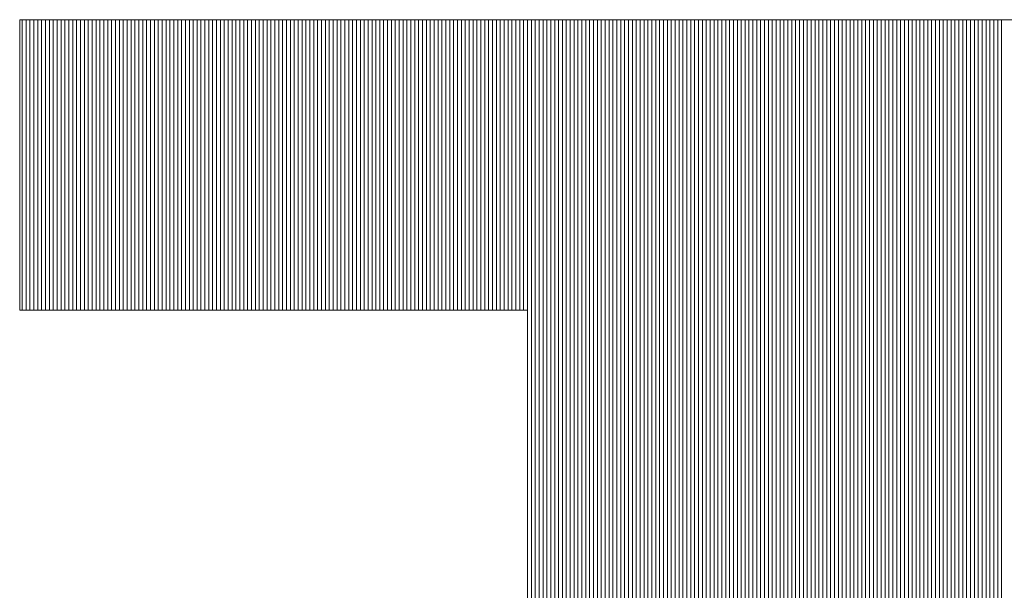
# Model space of a CAD drawing. Extents: x -247 to 159, y -311 to -15.
# Drawn here: x 20 to 23, y -286 to -284 of the extents above; entities that cross this region are included whole.
import ezdxf

# ---------------------------------------------------------------- set-up
doc = ezdxf.new("R2010")
doc.units = 0
doc.header["$LTSCALE"] = 0.25
doc.header["$MEASUREMENT"] = 0
doc.layers.add('waku', color=7, linetype='CONTINUOUS', lineweight=15)

# ---------------------------------------------------------------- blocks, each defined once
blk = doc.blocks.new('BEYE')
at = {"layer": 'waku', "color": 7, "linetype": 'Continuous'}
for p, q in [((19.6659, -289.5218), (25.0339, -289.5218)), ((19.6659, -289.5218), (19.6659, -290.6438)), ((19.6757, -290.6438), (19.6757, -289.5218)), ((19.6757, -290.6438), (19.6757, -289.5218)), ((19.6757, -290.6438), (19.6757, -289.5218)), ((19.6757, -290.6438), (19.6757, -289.5218)), ((19.6757, -290.6438), (19.6757, -289.5218)), ((19.6757, -290.6438), (19.6757, -289.5218)), ((19.6907, -290.6438), (19.6907, -289.5218)), ((19.6907, -290.6438), (19.6907, -289.5218)), ((19.6907, -290.6438), (19.6907, -289.5218)), ((19.7057, -290.6438), (19.7057, -289.5218)), ((19.7057, -290.6438), (19.7057, -289.5218)), ((19.7057, -290.6438), (19.7057, -289.5218)), ((19.7207, -290.6438), (19.7207, -289.5218)), ((19.7207, -290.6438), (19.7207, -289.5218)), ((19.7207, -290.6438), (19.7207, -289.5218)), ((19.7357, -290.6438), (19.7357, -289.5218)), ((19.7357, -290.6438), (19.7357, -289.5218)), ((19.7357, -290.6438), (19.7357, -289.5218)), ((19.7507, -290.6438), (19.7507, -289.5218)), ((19.7507, -290.6438), (19.7507, -289.5218)), ((19.7507, -290.6438), (19.7507, -289.5218)), ((19.7657, -290.6438), (19.7657, -289.5218)), ((19.7657, -290.6438), (19.7657, -289.5218)), ((19.7657, -290.6438), (19.7657, -289.5218)), ((19.7807, -290.6438), (19.7807, -289.5218)), ((19.7807, -290.6438), (19.7807, -289.5218)), ((19.7807, -290.6438), (19.7807, -289.5218)), ((19.7957, -290.6438), (19.7957, -289.5218)), ((19.7957, -290.6438), (19.7957, -289.5218)), ((19.7957, -290.6438), (19.7957, -289.5218)), ((19.8107, -290.6438), (19.8107, -289.5218)), ((19.8107, -290.6438), (19.8107, -289.5218)), ((19.8107, -290.6438), (19.8107, -289.5218)), ((19.8257, -290.6438), (19.8257, -289.5218)), ((19.8257, -290.6438), (19.8257, -289.5218)), ((19.8257, -290.6438), (19.8257, -289.5218)), ((19.8257, -290.6438), (19.8257, -289.5218)), ((19.8257, -290.6438), (19.8257, -289.5218)), ((19.8257, -290.6438), (19.8257, -289.5218)), ((19.8407, -290.6438), (19.8407, -289.5218)), ((19.8407, -290.6438), (19.8407, -289.5218)), ((19.8407, -290.6438), (19.8407, -289.5218)), ((19.8557, -290.6438), (19.8557, -289.5218)), ((19.8557, -290.6438), (19.8557, -289.5218)), ((19.8557, -290.6438), (19.8557, -289.5218)), ((19.8707, -290.6438), (19.8707, -289.5218)), ((19.8707, -290.6438), (19.8707, -289.5218)), ((19.8707, -290.6438), (19.8707, -289.5218)), ((19.8857, -290.6438), (19.8857, -289.5218)), ((19.8857, -290.6438), (19.8857, -289.5218)), ((19.8857, -290.6438), (19.8857, -289.5218)), ((19.9007, -290.6438), (19.9007, -289.5218)), ((19.9007, -290.6438), (19.9007, -289.5218)), ((19.9007, -290.6438), (19.9007, -289.5218)), ((19.9157, -290.6438), (19.9157, -289.5218)), ((19.9157, -290.6438), (19.9157, -289.5218)), ((19.9157, -290.6438), (19.9157, -289.5218)), ((19.9307, -290.6438), (19.9307, -289.5218)), ((19.9307, -290.6438), (19.9307, -289.5218)), ((19.9307, -290.6438), (19.9307, -289.5218)), ((19.9457, -290.6438), (19.9457, -289.5218)), ((19.9457, -290.6438), (19.9457, -289.5218)), ((19.9457, -290.6438), (19.9457, -289.5218)), ((19.9607, -290.6438), (19.9607, -289.5218)), ((19.9607, -290.6438), (19.9607, -289.5218)), ((19.9607, -290.6438), (19.9607, -289.5218)), ((19.9757, -290.6438), (19.9757, -289.5218)), ((19.9757, -290.6438), (19.9757, -289.5218)), ((19.9757, -290.6438), (19.9757, -289.5218)), ((19.9757, -290.6438), (19.9757, -289.5218)), ((19.9757, -290.6438), (19.9757, -289.5218)), ((19.9757, -290.6438), (19.9757, -289.5218)), ((19.9907, -290.6438), (19.9907, -289.5218)), ((19.9907, -290.6438), (19.9907, -289.5218)), ((19.9907, -290.6438), (19.9907, -289.5218)), ((20.0057, -290.6438), (20.0057, -289.5218)), ((20.0057, -290.6438), (20.0057, -289.5218)), ((20.0057, -290.6438), (20.0057, -289.5218)), ((20.0207, -290.6438), (20.0207, -289.5218)), ((20.0207, -290.6438), (20.0207, -289.5218)), ((20.0207, -290.6438), (20.0207, -289.5218)), ((20.0357, -290.6438), (20.0357, -289.5218)), ((20.0357, -290.6438), (20.0357, -289.5218)), ((20.0357, -290.6438), (20.0357, -289.5218)), ((20.0507, -290.6438), (20.0507, -289.5218)), ((20.0507, -290.6438), (20.0507, -289.5218)), ((20.0507, -290.6438), (20.0507, -289.5218)), ((20.0657, -290.6438), (20.0657, -289.5218)), ((20.0657, -290.6438), (20.0657, -289.5218)), ((20.0657, -290.6438), (20.0657, -289.5218)), ((20.0807, -290.6438), (20.0807, -289.5218)), ((20.0807, -290.6438), (20.0807, -289.5218)), ((20.0807, -290.6438), (20.0807, -289.5218)), ((20.0957, -290.6438), (20.0957, -289.5218)), ((20.0957, -290.6438), (20.0957, -289.5218)), ((20.0957, -290.6438), (20.0957, -289.5218)), ((20.1107, -290.6438), (20.1107, -289.5218)), ((20.1107, -290.6438), (20.1107, -289.5218)), ((20.1107, -290.6438), (20.1107, -289.5218)), ((20.1257, -290.6438), (20.1257, -289.5218)), ((20.1257, -290.6438), (20.1257, -289.5218)), ((20.1257, -290.6438), (20.1257, -289.5218)), ((20.1257, -290.6438), (20.1257, -289.5218)), ((20.1257, -290.6438), (20.1257, -289.5218)), ((20.1257, -290.6438), (20.1257, -289.5218)), ((20.1407, -290.6438), (20.1407, -289.5218)), ((20.1407, -290.6438), (20.1407, -289.5218)), ((20.1407, -290.6438), (20.1407, -289.5218)), ((20.1557, -290.6438), (20.1557, -289.5218)), ((20.1557, -290.6438), (20.1557, -289.5218)), ((20.1557, -290.6438), (20.1557, -289.5218)), ((20.1707, -290.6438), (20.1707, -289.5218)), ((20.1707, -290.6438), (20.1707, -289.5218)), ((20.1707, -290.6438), (20.1707, -289.5218)), ((20.1857, -290.6438), (20.1857, -289.5218)), ((20.1857, -290.6438), (20.1857, -289.5218)), ((20.1857, -290.6438), (20.1857, -289.5218)), ((20.2007, -290.6438), (20.2007, -289.5218)), ((20.2007, -290.6438), (20.2007, -289.5218)), ((20.2007, -290.6438), (20.2007, -289.5218)), ((20.2157, -290.6438), (20.2157, -289.5218)), ((20.2157, -290.6438), (20.2157, -289.5218)), ((20.2157, -290.6438), (20.2157, -289.5218)), ((20.2307, -290.6438), (20.2307, -289.5218)), ((20.2307, -290.6438), (20.2307, -289.5218)), ((20.2307, -290.6438), (20.2307, -289.5218)), ((20.2457, -290.6438), (20.2457, -289.5218)), ((20.2457, -290.6438), (20.2457, -289.5218)), ((20.2457, -290.6438), (20.2457, -289.5218)), ((20.2607, -290.6438), (20.2607, -289.5218)), ((20.2607, -290.6438), (20.2607, -289.5218)), ((20.2607, -290.6438), (20.2607, -289.5218)), ((20.2757, -290.6438), (20.2757, -289.5218)), ((20.2757, -290.6438), (20.2757, -289.5218)), ((20.2757, -290.6438), (20.2757, -289.5218)), ((20.2757, -290.6438), (20.2757, -289.5218)), ((20.2757, -290.6438), (20.2757, -289.5218)), ((20.2757, -290.6438), (20.2757, -289.5218)), ((20.2907, -290.6438), (20.2907, -289.5218)), ((20.2907, -290.6438), (20.2907, -289.5218)), ((20.2907, -290.6438), (20.2907, -289.5218)), ((20.3057, -290.6438), (20.3057, -289.5218)), ((20.3057, -290.6438), (20.3057, -289.5218)), ((20.3057, -290.6438), (20.3057, -289.5218)), ((20.3207, -290.6438), (20.3207, -289.5218)), ((20.3207, -290.6438), (20.3207, -289.5218)), ((20.3207, -290.6438), (20.3207, -289.5218)), ((20.3357, -290.6438), (20.3357, -289.5218)), ((20.3357, -290.6438), (20.3357, -289.5218)), ((20.3357, -290.6438), (20.3357, -289.5218)), ((20.3507, -290.6438), (20.3507, -289.5218)), ((20.3507, -290.6438), (20.3507, -289.5218)), ((20.3507, -290.6438), (20.3507, -289.5218)), ((20.3657, -290.6438), (20.3657, -289.5218)), ((20.3657, -290.6438), (20.3657, -289.5218)), ((20.3657, -290.6438), (20.3657, -289.5218)), ((20.3807, -290.6438), (20.3807, -289.5218)), ((20.3807, -290.6438), (20.3807, -289.5218)), ((20.3807, -290.6438), (20.3807, -289.5218)), ((20.3957, -290.6438), (20.3957, -289.5218)), ((20.3957, -290.6438), (20.3957, -289.5218)), ((20.3957, -290.6438), (20.3957, -289.5218)), ((20.4107, -290.6438), (20.4107, -289.5218)), ((20.4107, -290.6438), (20.4107, -289.5218)), ((20.4107, -290.6438), (20.4107, -289.5218)), ((20.4257, -290.6438), (20.4257, -289.5218)), ((20.4257, -290.6438), (20.4257, -289.5218)), ((20.4257, -290.6438), (20.4257, -289.5218)), ((20.4257, -290.6438), (20.4257, -289.5218)), ((20.4257, -290.6438), (20.4257, -289.5218)), ((20.4257, -290.6438), (20.4257, -289.5218)), ((20.4407, -290.6438), (20.4407, -289.5218)), ((20.4407, -290.6438), (20.4407, -289.5218)), ((20.4407, -290.6438), (20.4407, -289.5218)), ((20.4557, -290.6438), (20.4557, -289.5218)), ((20.4557, -290.6438), (20.4557, -289.5218)), ((20.4557, -290.6438), (20.4557, -289.5218)), ((20.4707, -290.6438), (20.4707, -289.5218)), ((20.4707, -290.6438), (20.4707, -289.5218)), ((20.4707, -290.6438), (20.4707, -289.5218)), ((20.4857, -290.6438), (20.4857, -289.5218)), ((20.4857, -290.6438), (20.4857, -289.5218)), ((20.4857, -290.6438), (20.4857, -289.5218)), ((20.5007, -290.6438), (20.5007, -289.5218)), ((20.5007, -290.6438), (20.5007, -289.5218)), ((20.5007, -290.6438), (20.5007, -289.5218)), ((20.5157, -290.6438), (20.5157, -289.5218)), ((20.5157, -290.6438), (20.5157, -289.5218)), ((20.5157, -290.6438), (20.5157, -289.5218)), ((20.5307, -290.6438), (20.5307, -289.5218)), ((20.5307, -290.6438), (20.5307, -289.5218)), ((20.5307, -290.6438), (20.5307, -289.5218)), ((20.5457, -290.6438), (20.5457, -289.5218)), ((20.5457, -290.6438), (20.5457, -289.5218)), ((20.5457, -290.6438), (20.5457, -289.5218)), ((20.5607, -290.6438), (20.5607, -289.5218)), ((20.5607, -290.6438), (20.5607, -289.5218)), ((20.5607, -290.6438), (20.5607, -289.5218)), ((20.5757, -290.6438), (20.5757, -289.5218)), ((20.5757, -290.6438), (20.5757, -289.5218)), ((20.5757, -290.6438), (20.5757, -289.5218)), ((20.5757, -290.6438), (20.5757, -289.5218)), ((20.5757, -290.6438), (20.5757, -289.5218)), ((20.5757, -290.6438), (20.5757, -289.5218)), ((20.5907, -290.6438), (20.5907, -289.5218)), ((20.5907, -290.6438), (20.5907, -289.5218)), ((20.5907, -290.6438), (20.5907, -289.5218)), ((20.6057, -290.6438), (20.6057, -289.5218)), ((20.6057, -290.6438), (20.6057, -289.5218)), ((20.6057, -290.6438), (20.6057, -289.5218)), ((20.6207, -290.6438), (20.6207, -289.5218)), ((20.6207, -290.6438), (20.6207, -289.5218)), ((20.6207, -290.6438), (20.6207, -289.5218)), ((20.6357, -290.6438), (20.6357, -289.5218)), ((20.6357, -290.6438), (20.6357, -289.5218)), ((20.6357, -290.6438), (20.6357, -289.5218)), ((20.6507, -290.6438), (20.6507, -289.5218)), ((20.6507, -290.6438), (20.6507, -289.5218)), ((20.6507, -290.6438), (20.6507, -289.5218)), ((20.6657, -290.6438), (20.6657, -289.5218)), ((20.6657, -290.6438), (20.6657, -289.5218)), ((20.6657, -290.6438), (20.6657, -289.5218)), ((20.6807, -290.6438), (20.6807, -289.5218)), ((20.6807, -290.6438), (20.6807, -289.5218)), ((20.6807, -290.6438), (20.6807, -289.5218)), ((20.6957, -290.6438), (20.6957, -289.5218)), ((20.6957, -290.6438), (20.6957, -289.5218)), ((20.6957, -290.6438), (20.6957, -289.5218)), ((20.7107, -290.6438), (20.7107, -289.5218)), ((20.7107, -290.6438), (20.7107, -289.5218)), ((20.7107, -290.6438), (20.7107, -289.5218)), ((20.7257, -290.6438), (20.7257, -289.5218)), ((20.7257, -290.6438), (20.7257, -289.5218)), ((20.7257, -290.6438), (20.7257, -289.5218)), ((20.7257, -290.6438), (20.7257, -289.5218)), ((20.7257, -290.6438), (20.7257, -289.5218)), ((20.7257, -290.6438), (20.7257, -289.5218)), ((20.7407, -290.6438), (20.7407, -289.5218)), ((20.7407, -290.6438), (20.7407, -289.5218)), ((20.7407, -290.6438), (20.7407, -289.5218)), ((20.7557, -290.6438), (20.7557, -289.5218)), ((20.7557, -290.6438), (20.7557, -289.5218)), ((20.7557, -290.6438), (20.7557, -289.5218)), ((20.7707, -290.6438), (20.7707, -289.5218)), ((20.7707, -290.6438), (20.7707, -289.5218)), ((20.7707, -290.6438), (20.7707, -289.5218)), ((20.7857, -290.6438), (20.7857, -289.5218)), ((20.7857, -290.6438), (20.7857, -289.5218)), ((20.7857, -290.6438), (20.7857, -289.5218)), ((20.8007, -290.6438), (20.8007, -289.5218)), ((20.8007, -290.6438), (20.8007, -289.5218)), ((20.8007, -290.6438), (20.8007, -289.5218)), ((20.8157, -290.6438), (20.8157, -289.5218)), ((20.8157, -290.6438), (20.8157, -289.5218)), ((20.8157, -290.6438), (20.8157, -289.5218)), ((20.8307, -290.6438), (20.8307, -289.5218)), ((20.8307, -290.6438), (20.8307, -289.5218)), ((20.8307, -290.6438), (20.8307, -289.5218)), ((20.8457, -290.6438), (20.8457, -289.5218)), ((20.8457, -290.6438), (20.8457, -289.5218)), ((20.8457, -290.6438), (20.8457, -289.5218)), ((20.8607, -290.6438), (20.8607, -289.5218)), ((20.8607, -290.6438), (20.8607, -289.5218)), ((20.8607, -290.6438), (20.8607, -289.5218)), ((20.8757, -290.6438), (20.8757, -289.5218)), ((20.8757, -290.6438), (20.8757, -289.5218)), ((20.8757, -290.6438), (20.8757, -289.5218)), ((20.8757, -290.6438), (20.8757, -289.5218)), ((20.8757, -290.6438), (20.8757, -289.5218)), ((20.8757, -290.6438), (20.8757, -289.5218)), ((20.8907, -290.6438), (20.8907, -289.5218)), ((20.8907, -290.6438), (20.8907, -289.5218)), ((20.8907, -290.6438), (20.8907, -289.5218)), ((20.9057, -290.6438), (20.9057, -289.5218)), ((20.9057, -290.6438), (20.9057, -289.5218)), ((20.9057, -290.6438), (20.9057, -289.5218)), ((20.9207, -290.6438), (20.9207, -289.5218)), ((20.9207, -290.6438), (20.9207, -289.5218)), ((20.9207, -290.6438), (20.9207, -289.5218)), ((20.9357, -290.6438), (20.9357, -289.5218)), ((20.9357, -290.6438), (20.9357, -289.5218)), ((20.9357, -290.6438), (20.9357, -289.5218)), ((20.9507, -290.6438), (20.9507, -289.5218)), ((20.9507, -290.6438), (20.9507, -289.5218)), ((20.9507, -290.6438), (20.9507, -289.5218)), ((20.9657, -290.6438), (20.9657, -289.5218)), ((20.9657, -290.6438), (20.9657, -289.5218)), ((20.9657, -290.6438), (20.9657, -289.5218)), ((20.9807, -290.6438), (20.9807, -289.5218)), ((20.9807, -290.6438), (20.9807, -289.5218)), ((20.9807, -290.6438), (20.9807, -289.5218)), ((20.9957, -290.6438), (20.9957, -289.5218)), ((20.9957, -290.6438), (20.9957, -289.5218)), ((20.9957, -290.6438), (20.9957, -289.5218)), ((21.0107, -290.6438), (21.0107, -289.5218)), ((21.0107, -290.6438), (21.0107, -289.5218)), ((21.0107, -290.6438), (21.0107, -289.5218)), ((21.0257, -290.6438), (21.0257, -289.5218)), ((21.0257, -290.6438), (21.0257, -289.5218)), ((21.0257, -290.6438), (21.0257, -289.5218)), ((21.0257, -290.6438), (21.0257, -289.5218)), ((21.0257, -290.6438), (21.0257, -289.5218)), ((21.0257, -290.6438), (21.0257, -289.5218)), ((21.0407, -290.6438), (21.0407, -289.5218)), ((21.0407, -290.6438), (21.0407, -289.5218)), ((21.0407, -290.6438), (21.0407, -289.5218)), ((21.0557, -290.6438), (21.0557, -289.5218)), ((21.0557, -290.6438), (21.0557, -289.5218)), ((21.0557, -290.6438), (21.0557, -289.5218)), ((21.0707, -290.6438), (21.0707, -289.5218)), ((21.0707, -290.6438), (21.0707, -289.5218)), ((21.0707, -290.6438), (21.0707, -289.5218)), ((21.0857, -290.6438), (21.0857, -289.5218)), ((21.0857, -290.6438), (21.0857, -289.5218)), ((21.0857, -290.6438), (21.0857, -289.5218)), ((21.1007, -290.6438), (21.1007, -289.5218)), ((21.1007, -290.6438), (21.1007, -289.5218)), ((21.1007, -290.6438), (21.1007, -289.5218)), ((21.1157, -290.6438), (21.1157, -289.5218)), ((21.1157, -290.6438), (21.1157, -289.5218)), ((21.1157, -290.6438), (21.1157, -289.5218)), ((21.1307, -290.6438), (21.1307, -289.5218)), ((21.1307, -290.6438), (21.1307, -289.5218)), ((21.1307, -290.6438), (21.1307, -289.5218)), ((21.1457, -290.6438), (21.1457, -289.5218)), ((21.1457, -290.6438), (21.1457, -289.5218)), ((21.1457, -290.6438), (21.1457, -289.5218)), ((21.1607, -290.6438), (21.1607, -289.5218)), ((21.1607, -290.6438), (21.1607, -289.5218)), ((21.1607, -290.6438), (21.1607, -289.5218)), ((21.1757, -290.6438), (21.1757, -289.5218)), ((21.1757, -290.6438), (21.1757, -289.5218)), ((21.1757, -290.6438), (21.1757, -289.5218)), ((21.1757, -290.6438), (21.1757, -289.5218)), ((21.1757, -290.6438), (21.1757, -289.5218)), ((21.1757, -290.6438), (21.1757, -289.5218)), ((21.1907, -290.6438), (21.1907, -289.5218)), ((21.1907, -290.6438), (21.1907, -289.5218)), ((21.1907, -290.6438), (21.1907, -289.5218)), ((21.2057, -290.6438), (21.2057, -289.5218)), ((21.2057, -290.6438), (21.2057, -289.5218)), ((21.2057, -290.6438), (21.2057, -289.5218)), ((21.2207, -290.6438), (21.2207, -289.5218)), ((21.2207, -290.6438), (21.2207, -289.5218)), ((21.2207, -290.6438), (21.2207, -289.5218)), ((21.2357, -290.6438), (21.2357, -289.5218)), ((21.2357, -290.6438), (21.2357, -289.5218)), ((21.2357, -290.6438), (21.2357, -289.5218)), ((21.2507, -290.6438), (21.2507, -289.5218)), ((21.2507, -290.6438), (21.2507, -289.5218)), ((21.2507, -290.6438), (21.2507, -289.5218)), ((21.2657, -290.6438), (21.2657, -289.5218)), ((21.2657, -290.6438), (21.2657, -289.5218)), ((21.2657, -290.6438), (21.2657, -289.5218)), ((21.2807, -290.6438), (21.2807, -289.5218)), ((21.2807, -290.6438), (21.2807, -289.5218)), ((21.2807, -290.6438), (21.2807, -289.5218)), ((21.2957, -290.6438), (21.2957, -289.5218)), ((21.2957, -290.6438), (21.2957, -289.5218)), ((21.2957, -290.6438), (21.2957, -289.5218)), ((21.3107, -290.6438), (21.3107, -289.5218)), ((21.3107, -290.6438), (21.3107, -289.5218)), ((21.3107, -290.6438), (21.3107, -289.5218)), ((21.3257, -290.6438), (21.3257, -289.5218)), ((21.3257, -290.6438), (21.3257, -289.5218)), ((21.3257, -290.6438), (21.3257, -289.5218)), ((21.3257, -290.6438), (21.3257, -289.5218)), ((21.3257, -290.6438), (21.3257, -289.5218)), ((21.3257, -290.6438), (21.3257, -289.5218)), ((21.3407, -290.6438), (21.3407, -289.5218)), ((21.3407, -290.6438), (21.3407, -289.5218)), ((21.3407, -290.6438), (21.3407, -289.5218)), ((21.3557, -290.6438), (21.3557, -289.5218)), ((21.3557, -290.6438), (21.3557, -289.5218)), ((21.3557, -290.6438), (21.3557, -289.5218)), ((21.3707, -290.6438), (21.3707, -289.5218)), ((21.3707, -290.6438), (21.3707, -289.5218)), ((21.3707, -290.6438), (21.3707, -289.5218)), ((21.3857, -290.6438), (21.3857, -289.5218)), ((21.3857, -290.6438), (21.3857, -289.5218)), ((21.3857, -290.6438), (21.3857, -289.5218)), ((21.4007, -290.6438), (21.4007, -289.5218)), ((21.4007, -290.6438), (21.4007, -289.5218)), ((21.4007, -290.6438), (21.4007, -289.5218)), ((21.4157, -290.6438), (21.4157, -289.5218)), ((21.4157, -290.6438), (21.4157, -289.5218)), ((21.4157, -290.6438), (21.4157, -289.5218)), ((21.4307, -290.6438), (21.4307, -289.5218)), ((21.4307, -290.6438), (21.4307, -289.5218)), ((21.4307, -290.6438), (21.4307, -289.5218)), ((21.4457, -290.6438), (21.4457, -289.5218)), ((21.4457, -290.6438), (21.4457, -289.5218)), ((21.4457, -290.6438), (21.4457, -289.5218)), ((21.4607, -290.6438), (21.4607, -289.5218)), ((21.4607, -290.6438), (21.4607, -289.5218)), ((21.4607, -290.6438), (21.4607, -289.5218)), ((21.4757, -290.6438), (21.4757, -289.5218)), ((21.4757, -290.6438), (21.4757, -289.5218)), ((21.4757, -290.6438), (21.4757, -289.5218)), ((21.4757, -290.6438), (21.4757, -289.5218)), ((21.4757, -290.6438), (21.4757, -289.5218)), ((21.4757, -290.6438), (21.4757, -289.5218)), ((21.4907, -290.6438), (21.4907, -289.5218)), ((21.4907, -290.6438), (21.4907, -289.5218)), ((21.4907, -290.6438), (21.4907, -289.5218)), ((21.5057, -290.6438), (21.5057, -289.5218)), ((21.5057, -290.6438), (21.5057, -289.5218)), ((21.5057, -290.6438), (21.5057, -289.5218)), ((21.5207, -290.6438), (21.5207, -289.5218)), ((21.5207, -290.6438), (21.5207, -289.5218)), ((21.5207, -290.6438), (21.5207, -289.5218)), ((21.5357, -290.6438), (21.5357, -289.5218)), ((21.5357, -290.6438), (21.5357, -289.5218)), ((21.5357, -290.6438), (21.5357, -289.5218)), ((21.5507, -290.6438), (21.5507, -289.5218)), ((21.5507, -290.6438), (21.5507, -289.5218)), ((21.5507, -290.6438), (21.5507, -289.5218)), ((21.5657, -290.6438), (21.5657, -289.5218)), ((21.5657, -290.6438), (21.5657, -289.5218)), ((21.5657, -290.6438), (21.5657, -289.5218)), ((21.5807, -290.6438), (21.5807, -289.5218)), ((21.5807, -290.6438), (21.5807, -289.5218)), ((21.5807, -290.6438), (21.5807, -289.5218)), ((21.5957, -290.6438), (21.5957, -289.5218)), ((21.5957, -290.6438), (21.5957, -289.5218)), ((21.5957, -290.6438), (21.5957, -289.5218)), ((21.6107, -290.6438), (21.6107, -289.5218)), ((21.6107, -290.6438), (21.6107, -289.5218)), ((21.6107, -290.6438), (21.6107, -289.5218)), ((21.6257, -293.9288), (21.6257, -289.5218)), ((21.6257, -293.9288), (21.6257, -289.5218)), ((21.6257, -293.9288), (21.6257, -289.5218)), ((21.6257, -293.9288), (21.6257, -289.5218)), ((21.6257, -293.9288), (21.6257, -289.5218)), ((21.6257, -293.9288), (21.6257, -289.5218)), ((21.6407, -293.9288), (21.6407, -289.5218)), ((21.6407, -293.9288), (21.6407, -289.5218)), ((21.6407, -293.9288), (21.6407, -289.5218)), ((21.6557, -293.9288), (21.6557, -289.5218)), ((21.6557, -293.9288), (21.6557, -289.5218)), ((21.6557, -293.9288), (21.6557, -289.5218)), ((21.6707, -293.9288), (21.6707, -289.5218)), ((21.6707, -293.9288), (21.6707, -289.5218)), ((21.6707, -293.9288), (21.6707, -289.5218)), ((21.6857, -293.9288), (21.6857, -289.5218)), ((21.6857, -293.9288), (21.6857, -289.5218)), ((21.6857, -293.9288), (21.6857, -289.5218)), ((21.7007, -293.9288), (21.7007, -289.5218)), ((21.7007, -293.9288), (21.7007, -289.5218)), ((21.7007, -293.9288), (21.7007, -289.5218)), ((21.7157, -293.9288), (21.7157, -289.5218)), ((21.7157, -293.9288), (21.7157, -289.5218)), ((21.7157, -293.9288), (21.7157, -289.5218)), ((21.7307, -293.9288), (21.7307, -289.5218)), ((21.7307, -293.9288), (21.7307, -289.5218)), ((21.7307, -293.9288), (21.7307, -289.5218)), ((21.7457, -293.9288), (21.7457, -289.5218)), ((21.7457, -293.9288), (21.7457, -289.5218)), ((21.7457, -293.9288), (21.7457, -289.5218)), ((21.7607, -293.9288), (21.7607, -289.5218)), ((21.7607, -293.9288), (21.7607, -289.5218)), ((21.7607, -293.9288), (21.7607, -289.5218)), ((21.7757, -293.9288), (21.7757, -289.5218)), ((21.7757, -293.9288), (21.7757, -289.5218)), ((21.7757, -293.9288), (21.7757, -289.5218)), ((21.7757, -293.9288), (21.7757, -289.5218)), ((21.7757, -293.9288), (21.7757, -289.5218)), ((21.7757, -293.9288), (21.7757, -289.5218)), ((21.7907, -293.9288), (21.7907, -289.5218)), ((21.7907, -293.9288), (21.7907, -289.5218)), ((21.7907, -293.9288), (21.7907, -289.5218)), ((21.8057, -293.9288), (21.8057, -289.5218)), ((21.8057, -293.9288), (21.8057, -289.5218)), ((21.8057, -293.9288), (21.8057, -289.5218)), ((21.8207, -293.9288), (21.8207, -289.5218)), ((21.8207, -293.9288), (21.8207, -289.5218)), ((21.8207, -293.9288), (21.8207, -289.5218)), ((21.8357, -293.9288), (21.8357, -289.5218)), ((21.8357, -293.9288), (21.8357, -289.5218)), ((21.8357, -293.9288), (21.8357, -289.5218)), ((21.8507, -293.9288), (21.8507, -289.5218)), ((21.8507, -293.9288), (21.8507, -289.5218)), ((21.8507, -293.9288), (21.8507, -289.5218)), ((21.8657, -293.9288), (21.8657, -289.5218)), ((21.8657, -293.9288), (21.8657, -289.5218)), ((21.8657, -293.9288), (21.8657, -289.5218)), ((21.8807, -293.9288), (21.8807, -289.5218)), ((21.8807, -293.9288), (21.8807, -289.5218)), ((21.8807, -293.9288), (21.8807, -289.5218)), ((21.8957, -293.9288), (21.8957, -289.5218)), ((21.8957, -293.9288), (21.8957, -289.5218)), ((21.8957, -293.9288), (21.8957, -289.5218)), ((21.9107, -293.9288), (21.9107, -289.5218)), ((21.9107, -293.9288), (21.9107, -289.5218)), ((21.9107, -293.9288), (21.9107, -289.5218)), ((21.9257, -293.9288), (21.9257, -289.5218)), ((21.9257, -293.9288), (21.9257, -289.5218)), ((21.9257, -293.9288), (21.9257, -289.5218)), ((21.9257, -293.9288), (21.9257, -289.5218)), ((21.9257, -293.9288), (21.9257, -289.5218)), ((21.9257, -293.9288), (21.9257, -289.5218)), ((21.9407, -293.9288), (21.9407, -289.5218)), ((21.9407, -293.9288), (21.9407, -289.5218)), ((21.9407, -293.9288), (21.9407, -289.5218)), ((21.9557, -293.9288), (21.9557, -289.5218)), ((21.9557, -293.9288), (21.9557, -289.5218)), ((21.9557, -293.9288), (21.9557, -289.5218)), ((21.9707, -293.9288), (21.9707, -289.5218)), ((21.9707, -293.9288), (21.9707, -289.5218)), ((21.9707, -293.9288), (21.9707, -289.5218)), ((21.9857, -293.9288), (21.9857, -289.5218)), ((21.9857, -293.9288), (21.9857, -289.5218)), ((21.9857, -293.9288), (21.9857, -289.5218)), ((22.0007, -293.9288), (22.0007, -289.5218)), ((22.0007, -293.9288), (22.0007, -289.5218)), ((22.0007, -293.9288), (22.0007, -289.5218)), ((22.0157, -293.9288), (22.0157, -289.5218)), ((22.0157, -293.9288), (22.0157, -289.5218)), ((22.0157, -293.9288), (22.0157, -289.5218)), ((22.0307, -293.9288), (22.0307, -289.5218)), ((22.0307, -293.9288), (22.0307, -289.5218)), ((22.0307, -293.9288), (22.0307, -289.5218)), ((22.0457, -293.9288), (22.0457, -289.5218)), ((22.0457, -293.9288), (22.0457, -289.5218)), ((22.0457, -293.9288), (22.0457, -289.5218)), ((22.0607, -293.9288), (22.0607, -289.5218)), ((22.0607, -293.9288), (22.0607, -289.5218)), ((22.0607, -293.9288), (22.0607, -289.5218)), ((22.0757, -293.9288), (22.0757, -289.5218)), ((22.0757, -293.9288), (22.0757, -289.5218)), ((22.0757, -293.9288), (22.0757, -289.5218)), ((22.0757, -293.9288), (22.0757, -289.5218)), ((22.0757, -293.9288), (22.0757, -289.5218)), ((22.0757, -293.9288), (22.0757, -289.5218)), ((22.0907, -293.9288), (22.0907, -289.5218)), ((22.0907, -293.9288), (22.0907, -289.5218)), ((22.0907, -293.9288), (22.0907, -289.5218)), ((22.1057, -293.9288), (22.1057, -289.5218)), ((22.1057, -293.9288), (22.1057, -289.5218)), ((22.1057, -293.9288), (22.1057, -289.5218)), ((22.1207, -293.9288), (22.1207, -289.5218)), ((22.1207, -293.9288), (22.1207, -289.5218)), ((22.1207, -293.9288), (22.1207, -289.5218)), ((22.1357, -293.9288), (22.1357, -289.5218)), ((22.1357, -293.9288), (22.1357, -289.5218)), ((22.1357, -293.9288), (22.1357, -289.5218)), ((22.1507, -293.9288), (22.1507, -289.5218)), ((22.1507, -293.9288), (22.1507, -289.5218)), ((22.1507, -293.9288), (22.1507, -289.5218)), ((22.1657, -293.9288), (22.1657, -289.5218)), ((22.1657, -293.9288), (22.1657, -289.5218)), ((22.1657, -293.9288), (22.1657, -289.5218)), ((22.1807, -293.9288), (22.1807, -289.5218)), ((22.1807, -293.9288), (22.1807, -289.5218)), ((22.1807, -293.9288), (22.1807, -289.5218)), ((22.1957, -293.9288), (22.1957, -289.5218)), ((22.1957, -293.9288), (22.1957, -289.5218)), ((22.1957, -293.9288), (22.1957, -289.5218)), ((22.2107, -293.9288), (22.2107, -289.5218)), ((22.2107, -293.9288), (22.2107, -289.5218)), ((22.2107, -293.9288), (22.2107, -289.5218)), ((22.2257, -293.9288), (22.2257, -289.5218)), ((22.2257, -293.9288), (22.2257, -289.5218)), ((22.2257, -293.9288), (22.2257, -289.5218)), ((22.2257, -293.9288), (22.2257, -289.5218)), ((22.2257, -293.9288), (22.2257, -289.5218)), ((22.2257, -293.9288), (22.2257, -289.5218)), ((22.2407, -293.9288), (22.2407, -289.5218)), ((22.2407, -293.9288), (22.2407, -289.5218)), ((22.2407, -293.9288), (22.2407, -289.5218)), ((22.2557, -293.9288), (22.2557, -289.5218)), ((22.2557, -293.9288), (22.2557, -289.5218)), ((22.2557, -293.9288), (22.2557, -289.5218)), ((22.2707, -293.9288), (22.2707, -289.5218)), ((22.2707, -293.9288), (22.2707, -289.5218)), ((22.2707, -293.9288), (22.2707, -289.5218)), ((22.2857, -293.9286), (22.2857, -289.5218)), ((22.2857, -293.9286), (22.2857, -289.5218)), ((22.2857, -293.9286), (22.2857, -289.5218)), ((22.3007, -293.9283), (22.3007, -289.5218)), ((22.3007, -293.9283), (22.3007, -289.5218)), ((22.3007, -293.9283), (22.3007, -289.5218)), ((22.3157, -293.9278), (22.3157, -289.5218)), ((22.3157, -293.9278), (22.3157, -289.5218)), ((22.3157, -293.9278), (22.3157, -289.5218)), ((22.3307, -293.9271), (22.3307, -289.5218)), ((22.3307, -293.9271), (22.3307, -289.5218)), ((22.3307, -293.9271), (22.3307, -289.5218)), ((22.3457, -293.9261), (22.3457, -289.5218)), ((22.3457, -293.9261), (22.3457, -289.5218)), ((22.3457, -293.9261), (22.3457, -289.5218)), ((22.3607, -293.9251), (22.3607, -289.5218)), ((22.3607, -293.9251), (22.3607, -289.5218)), ((22.3607, -293.9251), (22.3607, -289.5218)), ((22.3757, -293.9238), (22.3757, -289.5218)), ((22.3757, -293.9238), (22.3757, -289.5218)), ((22.3757, -293.9238), (22.3757, -289.5218)), ((22.3757, -293.9238), (22.3757, -289.5218)), ((22.3757, -293.9238), (22.3757, -289.5218)), ((22.3757, -293.9238), (22.3757, -289.5218)), ((22.3907, -293.9223), (22.3907, -289.5218)), ((22.3907, -293.9223), (22.3907, -289.5218)), ((22.3907, -293.9223), (22.3907, -289.5218)), ((22.4057, -293.9206), (22.4057, -289.5218)), ((22.4057, -293.9206), (22.4057, -289.5218)), ((22.4057, -293.9206), (22.4057, -289.5218)), ((22.4207, -293.9188), (22.4207, -289.5218)), ((22.4207, -293.9188), (22.4207, -289.5218)), ((22.4207, -293.9188), (22.4207, -289.5218)), ((22.4357, -293.9167), (22.4357, -289.5218)), ((22.4357, -293.9167), (22.4357, -289.5218)), ((22.4357, -293.9167), (22.4357, -289.5218)), ((22.4507, -293.9145), (22.4507, -289.5218)), ((22.4507, -293.9145), (22.4507, -289.5218)), ((22.4507, -293.9145), (22.4507, -289.5218)), ((22.4657, -293.9121), (22.4657, -289.5218)), ((22.4657, -293.9121), (22.4657, -289.5218)), ((22.4657, -293.9121), (22.4657, -289.5218)), ((22.4807, -293.9094), (22.4807, -289.5218)), ((22.4807, -293.9094), (22.4807, -289.5218)), ((22.4807, -293.9094), (22.4807, -289.5218)), ((22.4957, -293.9066), (22.4957, -289.5218)), ((22.4957, -293.9066), (22.4957, -289.5218)), ((22.4957, -293.9066), (22.4957, -289.5218)), ((22.5107, -293.9036), (22.5107, -289.5218)), ((22.5107, -293.9036), (22.5107, -289.5218)), ((22.5107, -293.9036), (22.5107, -289.5218)), ((22.5257, -293.9004), (22.5257, -289.5218)), ((22.5257, -293.9004), (22.5257, -289.5218)), ((22.5257, -293.9004), (22.5257, -289.5218)), ((22.5257, -293.9004), (22.5257, -289.5218)), ((22.5257, -293.9004), (22.5257, -289.5218)), ((22.5257, -293.9004), (22.5257, -289.5218)), ((22.5407, -293.897), (22.5407, -289.5218)), ((22.5407, -293.897), (22.5407, -289.5218)), ((22.5407, -293.897), (22.5407, -289.5218)), ((22.5557, -293.8933), (22.5557, -289.5218)), ((22.5557, -293.8933), (22.5557, -289.5218)), ((22.5557, -293.8933), (22.5557, -289.5218)), ((22.5707, -293.8895), (22.5707, -289.5218)), ((22.5707, -293.8895), (22.5707, -289.5218)), ((22.5707, -293.8895), (22.5707, -289.5218)), ((22.5857, -293.8854), (22.5857, -289.5218)), ((22.5857, -293.8854), (22.5857, -289.5218)), ((22.5857, -293.8854), (22.5857, -289.5218)), ((22.6007, -293.8812), (22.6007, -289.5218)), ((22.6007, -293.8812), (22.6007, -289.5218)), ((22.6007, -293.8812), (22.6007, -289.5218)), ((22.6157, -293.8767), (22.6157, -289.5218)), ((22.6157, -293.8767), (22.6157, -289.5218)), ((22.6157, -293.8767), (22.6157, -289.5218)), ((22.6307, -293.8721), (22.6307, -289.5218)), ((22.6307, -293.8721), (22.6307, -289.5218)), ((22.6307, -293.8721), (22.6307, -289.5218)), ((22.6457, -293.8672), (22.6457, -289.5218)), ((22.6457, -293.8672), (22.6457, -289.5218)), ((22.6457, -293.8672), (22.6457, -289.5218)), ((22.6607, -293.8621), (22.6607, -289.5218)), ((22.6607, -293.8621), (22.6607, -289.5218)), ((22.6607, -293.8621), (22.6607, -289.5218)), ((22.6757, -293.8567), (22.6757, -289.5218)), ((22.6757, -293.8567), (22.6757, -289.5218)), ((22.6757, -293.8567), (22.6757, -289.5218)), ((22.6757, -293.8567), (22.6757, -289.5218)), ((22.6757, -293.8567), (22.6757, -289.5218)), ((22.6757, -293.8567), (22.6757, -289.5218)), ((22.6907, -293.8512), (22.6907, -289.5218)), ((22.6907, -293.8512), (22.6907, -289.5218)), ((22.6907, -293.8512), (22.6907, -289.5218)), ((22.7057, -293.8454), (22.7057, -289.5218)), ((22.7057, -293.8454), (22.7057, -289.5218)), ((22.7057, -293.8454), (22.7057, -289.5218)), ((22.7207, -293.8393), (22.7207, -289.5218)), ((22.7207, -293.8393), (22.7207, -289.5218)), ((22.7207, -293.8393), (22.7207, -289.5218)), ((22.7357, -293.8331), (22.7357, -289.5218)), ((22.7357, -293.8331), (22.7357, -289.5218)), ((22.7357, -293.8331), (22.7357, -289.5218)), ((22.7507, -293.8266), (22.7507, -289.5218)), ((22.7507, -293.8266), (22.7507, -289.5218)), ((22.7507, -293.8266), (22.7507, -289.5218)), ((22.7657, -293.8198), (22.7657, -289.5218)), ((22.7657, -293.8198), (22.7657, -289.5218)), ((22.7657, -293.8198), (22.7657, -289.5218)), ((22.7807, -293.8128), (22.7807, -289.5218)), ((22.7807, -293.8128), (22.7807, -289.5218)), ((22.7807, -293.8128), (22.7807, -289.5218)), ((22.7957, -293.8056), (22.7957, -289.5218)), ((22.7957, -293.8056), (22.7957, -289.5218)), ((22.7957, -293.8056), (22.7957, -289.5218)), ((22.8107, -293.7981), (22.8107, -289.5218)), ((22.8107, -293.7981), (22.8107, -289.5218)), ((22.8107, -293.7981), (22.8107, -289.5218)), ((22.8257, -293.7903), (22.8257, -289.5218)), ((22.8257, -293.7903), (22.8257, -289.5218)), ((22.8257, -293.7903), (22.8257, -289.5218)), ((22.8257, -293.7903), (22.8257, -289.5218)), ((22.8257, -293.7903), (22.8257, -289.5218)), ((22.8257, -293.7903), (22.8257, -289.5218)), ((22.8257, -293.7903), (22.8257, -289.5218)), ((22.8407, -293.7823), (22.8407, -289.5218)), ((22.8407, -293.7823), (22.8407, -289.5218)), ((22.8407, -293.7823), (22.8407, -289.5218)), ((22.8557, -293.774), (22.8557, -289.5218)), ((22.8557, -293.774), (22.8557, -289.5218)), ((22.8557, -293.774), (22.8557, -289.5218)), ((22.8707, -293.7653), (22.8707, -289.5218)), ((22.8707, -293.7653), (22.8707, -289.5218)), ((22.8707, -293.7653), (22.8707, -289.5218)), ((22.8857, -293.7565), (22.8857, -289.5218)), ((22.8857, -293.7565), (22.8857, -289.5218)), ((22.8857, -293.7565), (22.8857, -289.5218)), ((22.9007, -293.7473), (22.9007, -289.5218)), ((22.9007, -293.7473), (22.9007, -289.5218)), ((22.9007, -293.7473), (22.9007, -289.5218)), ((22.9157, -293.7378), (22.9157, -289.5218)), ((22.9157, -293.7378), (22.9157, -289.5218)), ((22.9157, -293.7378), (22.9157, -289.5218)), ((22.9307, -293.7279), (22.9307, -289.5218)), ((22.9307, -293.7279), (22.9307, -289.5218)), ((22.9307, -293.7279), (22.9307, -289.5218)), ((22.9457, -293.7178), (22.9457, -289.5218)), ((22.9457, -293.7178), (22.9457, -289.5218)), ((22.9457, -293.7178), (22.9457, -289.5218)), ((22.9607, -293.7073), (22.9607, -289.5218)), ((22.9607, -293.7073), (22.9607, -289.5218)), ((22.9607, -293.7073), (22.9607, -289.5218)), ((22.9757, -293.6965), (22.9757, -289.5218)), ((22.9757, -293.6965), (22.9757, -289.5218)), ((22.9757, -293.6965), (22.9757, -289.5218)), ((22.9757, -293.6965), (22.9757, -289.5218)), ((22.9757, -293.6965), (22.9757, -289.5218)), ((22.9757, -293.6965), (22.9757, -289.5218)), ((22.9907, -293.6853), (22.9907, -289.5218)), ((22.9907, -293.6853), (22.9907, -289.5218)), ((22.9907, -293.6853), (22.9907, -289.5218)), ((23.0057, -293.6738), (23.0057, -289.5218)), ((23.0057, -293.6738), (23.0057, -289.5218)), ((23.0057, -293.6738), (23.0057, -289.5218)), ((23.0207, -293.6618), (23.0207, -289.5218)), ((23.0207, -293.6618), (23.0207, -289.5218)), ((23.0207, -293.6618), (23.0207, -289.5218)), ((23.0357, -293.6495), (23.0357, -289.5218)), ((23.0357, -293.6495), (23.0357, -289.5218)), ((23.0357, -293.6495), (23.0357, -289.5218)), ((23.0507, -293.6368), (23.0507, -289.5218)), ((23.0507, -293.6368), (23.0507, -289.5218)), ((23.0507, -293.6368), (23.0507, -289.5218)), ((23.0657, -293.6236), (23.0657, -289.5218)), ((23.0657, -293.6236), (23.0657, -289.5218)), ((23.0657, -293.6236), (23.0657, -289.5218)), ((23.0807, -293.6099), (23.0807, -289.5218)), ((23.0807, -293.6099), (23.0807, -289.5218)), ((23.0807, -293.6099), (23.0807, -289.5218)), ((23.0957, -293.5958), (23.0957, -289.5218)), ((23.0957, -293.5958), (23.0957, -289.5218)), ((23.0957, -293.5958), (23.0957, -289.5218)), ((23.1107, -293.5812), (23.1107, -289.5218)), ((23.1107, -293.5812), (23.1107, -289.5218)), ((23.1107, -293.5812), (23.1107, -289.5218)), ((23.1257, -293.5661), (23.1257, -289.5218)), ((23.1257, -293.5661), (23.1257, -289.5218)), ((23.1257, -293.5661), (23.1257, -289.5218)), ((23.1257, -293.5661), (23.1257, -289.5218)), ((23.1257, -293.5661), (23.1257, -289.5218)), ((23.1257, -293.5661), (23.1257, -289.5218)), ((23.1407, -293.5504), (23.1407, -289.5218)), ((23.1407, -293.5504), (23.1407, -289.5218)), ((23.1407, -293.5504), (23.1407, -289.5218)), ((23.1557, -293.5341), (23.1557, -289.5218)), ((23.1557, -293.5341), (23.1557, -289.5218)), ((23.1557, -293.5341), (23.1557, -289.5218)), ((23.1707, -293.5173), (23.1707, -289.5218)), ((23.1707, -293.5173), (23.1707, -289.5218)), ((23.1707, -293.5173), (23.1707, -289.5218)), ((23.1857, -293.4997), (23.1857, -289.5218)), ((23.1857, -293.4997), (23.1857, -289.5218)), ((23.1857, -293.4997), (23.1857, -289.5218)), ((23.2007, -293.4815), (23.2007, -289.5218)), ((23.2007, -293.4815), (23.2007, -289.5218)), ((23.2007, -293.4815), (23.2007, -289.5218)), ((23.2157, -293.4624), (23.2157, -289.5218)), ((23.2157, -293.4624), (23.2157, -289.5218)), ((23.2157, -293.4624), (23.2157, -289.5218)), ((23.2307, -293.4426), (23.2307, -289.5218)), ((23.2307, -293.4426), (23.2307, -289.5218)), ((23.2307, -293.4426), (23.2307, -289.5218)), ((23.2457, -293.4219), (23.2457, -289.5218)), ((23.2457, -293.4219), (23.2457, -289.5218)), ((23.2457, -293.4219), (23.2457, -289.5218)), ((23.2607, -293.4002), (23.2607, -289.5218)), ((23.2607, -293.4002), (23.2607, -289.5218)), ((23.2607, -293.4002), (23.2607, -289.5218)), ((23.2757, -293.3774), (23.2757, -289.5218)), ((23.2757, -293.3774), (23.2757, -289.5218)), ((23.2757, -293.3774), (23.2757, -289.5218)), ((23.2757, -293.3774), (23.2757, -289.5218)), ((23.2757, -293.3774), (23.2757, -289.5218)), ((23.2757, -293.3774), (23.2757, -289.5218)), ((23.2907, -293.3534), (23.2907, -289.5218)), ((23.2907, -293.3534), (23.2907, -289.5218)), ((23.2907, -293.3534), (23.2907, -289.5218)), ((23.3057, -293.3281), (23.3057, -289.5218)), ((23.3057, -293.3281), (23.3057, -289.5218)), ((23.3057, -293.3281), (23.3057, -289.5218)), ((23.3207, -293.3013), (23.3207, -289.5218)), ((23.3207, -293.3013), (23.3207, -289.5218)), ((23.3207, -293.3013), (23.3207, -289.5218)), ((23.3357, -293.2728), (23.3357, -289.5218)), ((23.3357, -293.2728), (23.3357, -289.5218)), ((23.3357, -293.2728), (23.3357, -289.5218)), ((23.3507, -293.2422), (23.3507, -289.5218)), ((23.3507, -293.2422), (23.3507, -289.5218)), ((23.3507, -293.2422), (23.3507, -289.5218)), ((23.3657, -293.2093), (23.3657, -289.5218)), ((23.3657, -293.2093), (23.3657, -289.5218)), ((23.3657, -293.2093), (23.3657, -289.5218)), ((23.3807, -293.1734), (23.3807, -289.5218)), ((23.3807, -293.1734), (23.3807, -289.5218)), ((23.3807, -293.1734), (23.3807, -289.5218)), ((23.3957, -293.1337), (23.3957, -289.5218)), ((23.3957, -293.1337), (23.3957, -289.5218)), ((23.3957, -293.1337), (23.3957, -289.5218)), ((23.4107, -293.0892), (23.4107, -289.5218)), ((23.4107, -293.0892), (23.4107, -289.5218)), ((23.4107, -293.0892), (23.4107, -289.5218)), ((23.4257, -293.0375), (23.4257, -289.5218)), ((23.4257, -293.0375), (23.4257, -289.5218)), ((23.4257, -293.0375), (23.4257, -289.5218)), ((23.4257, -293.0375), (23.4257, -289.5218)), ((23.4257, -293.0375), (23.4257, -289.5218)), ((23.4257, -293.0375), (23.4257, -289.5218)), ((23.4407, -292.9743), (23.4407, -289.5218)), ((23.4407, -292.9743), (23.4407, -289.5218)), ((23.4407, -292.9743), (23.4407, -289.5218)), ((23.4557, -292.8864), (23.4557, -289.5218)), ((23.4557, -292.8864), (23.4557, -289.5218)), ((23.4557, -292.8864), (23.4557, -289.5218)), ((19.6659, -290.6438), (21.6253, -290.6438)), ((21.6253, -290.6438), (21.6253, -292.7438))]:
    blk.add_line(p, q, dxfattribs=at)

msp = doc.modelspace()

# ---------------------------------------------------------------- block references
at = {"layer": 'waku', "linetype": 'Continuous', "lineweight": 15}
msp.add_blockref('BEYE', (0, 6), dxfattribs=at)

doc.saveas('drawing.dxf')
